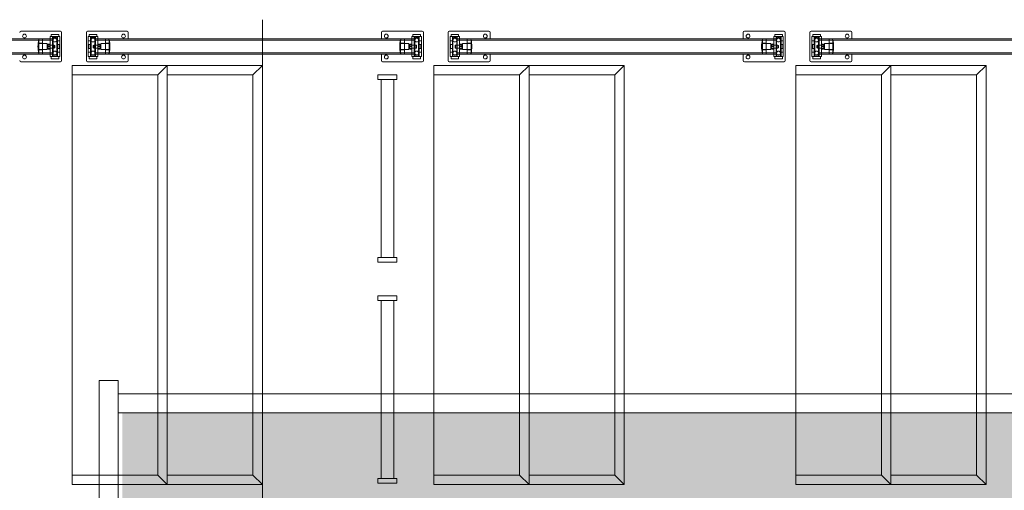
# Model space of a CAD drawing. Units: millimetres. Extents: x -15546 to -3974, y 6682 to 14249.
# Drawn here: x -14776 to -14518, y 9908 to 10031 of the extents above; entities that cross this region are included whole.
import ezdxf

# ---------------------------------------------------------------- set-up
doc = ezdxf.new("R2010")
doc.units = ezdxf.units.MM
doc.header["$LTSCALE"] = 5
doc.linetypes.add('Dash Style-1', pattern=[7.5, 5, -2.5])
doc.layers.get('0').update_dxf_attribs({"lineweight": 18})
doc.layers.add('bruggen', color=7, linetype='Continuous', lineweight=5, true_color=0x006080)
doc.layers.add('Fixed beamer', color=7, linetype='Dash Style-1', lineweight=13)

# ---------------------------------------------------------------- blocks, each defined once
blk = doc.blocks.new('Group-11')
blk.add_line((-6469.22, 2044.55), (-5099.22, 2044.55))
blk = doc.blocks.new('Group-46')
at = {"layer": 'Fixed beamer', "color": 254, "linetype": 'Continuous', "lineweight": 5, "transparency": 33554636}
blk.add_solid([(-5202.21, 653.41), (-5202.21, 2081.37), (-5273.55, 653.41), (-5273.55, 2081.37)], dxfattribs=at)
blk = doc.blocks.new('Group-47')
at = {"layer": 'bruggen', "transparency": 33554687, "flags": 128}
for points in [[(-5193.86, 2082.4), (-5193.86, 2087.4), (-6372.32, 2087.4), (-6372.32, 2082.4)], [(-5197.37, 2082.4), (-5202.37, 2082.4), (-5202.37, 1584.49), (-5197.37, 1584.49)]]:
    blk.add_lwpolyline(points, close=True, dxfattribs=at)
at = {"color": 7, "transparency": 33554636}
blk.add_blockref('Group-46', (0, 0), dxfattribs=at)

msp = doc.modelspace()

# ---------------------------------------------------------------- linework, layer by layer
for p, q in [((-14767.66, 10026.11), (-14851.66, 10026.11)), ((-14767.66, 10025.79), (-14851.66, 10025.79)), ((-14776.11, 10028.11), (-14765.71, 10028.11)), ((-14771.41, 10022.31), (-14771.41, 10025.91)), ((-14770.41, 10026.11), (-14771.21, 10026.11)), ((-14770.41, 10022.11), (-14770.41, 10026.11)), ((-14767.81, 10026.71), (-14768.41, 10026.71)), ((-14768.41, 10026.71), (-14768.41, 10021.51)), ((-14766.16, 10027.31), (-14768.16, 10027.31)), ((-14768.16, 10027.31), (-14768.16, 10026.71)), ((-14768.16, 10026.71), (-14766.16, 10026.71)), ((-14767.81, 10021.51), (-14767.81, 10026.71)), ((-14767.66, 10025.79), (-14767.66, 10026.61)), ((-14767.66, 10026.61), (-14766.66, 10026.61)), ((-14767.66, 10022.42), (-14767.66, 10025.79)), ((-14766.66, 10026.61), (-14766.66, 10021.61)), ((-14766.51, 10026.71), (-14765.91, 10026.71)), ((-14766.51, 10021.51), (-14766.51, 10026.71)), ((-14765.91, 10025.61), (-14766.51, 10025.61)), ((-14766.16, 10026.71), (-14766.16, 10027.31)), ((-14765.91, 10026.71), (-14765.91, 10021.51)), ((-14765.41, 10027.81), (-14765.41, 10020.41)), ((-14758.91, 10027.81), (-14758.91, 10020.41)), ((-14748.21, 10028.11), (-14758.61, 10028.11)), ((-14758.41, 10026.71), (-14758.41, 10021.51)), ((-14757.81, 10026.71), (-14758.41, 10026.71)), ((-14758.41, 10025.61), (-14757.81, 10025.61)), ((-14758.16, 10026.71), (-14758.16, 10027.31)), ((-14758.16, 10027.31), (-14756.16, 10027.31)), ((-14756.16, 10026.71), (-14758.16, 10026.71)), ((-14757.81, 10021.51), (-14757.81, 10026.71)), ((-14756.66, 10026.61), (-14757.66, 10026.61)), ((-14757.66, 10026.61), (-14757.66, 10021.61)), ((-14756.66, 10025.79), (-14756.66, 10026.61)), ((-14672.66, 10026.11), (-14756.66, 10026.11)), ((-14672.66, 10025.79), (-14756.66, 10025.79)), ((-14756.66, 10025.79), (-14756.66, 10022.42)), ((-14756.51, 10021.51), (-14756.51, 10026.71)), ((-14756.51, 10026.71), (-14755.91, 10026.71)), ((-14756.16, 10027.31), (-14756.16, 10026.71)), ((-14755.91, 10026.71), (-14755.91, 10021.51)), ((-14753.91, 10022.11), (-14753.91, 10026.11)), ((-14753.91, 10026.11), (-14753.11, 10026.11)), ((-14752.91, 10022.31), (-14752.91, 10025.91)), ((-14747.91, 10026.11), (-14747.91, 10027.81)), ((-14681.41, 10026.11), (-14681.41, 10027.81)), ((-14681.11, 10028.11), (-14670.71, 10028.11)), ((-14676.41, 10022.31), (-14676.41, 10025.91)), ((-14675.41, 10026.11), (-14676.21, 10026.11)), ((-14675.41, 10022.11), (-14675.41, 10026.11)), ((-14672.81, 10026.71), (-14673.41, 10026.71)), ((-14673.41, 10026.71), (-14673.41, 10021.51)), ((-14671.16, 10027.31), (-14673.16, 10027.31)), ((-14673.16, 10027.31), (-14673.16, 10026.71)), ((-14673.16, 10026.71), (-14671.16, 10026.71)), ((-14672.81, 10021.51), (-14672.81, 10026.71)), ((-14672.66, 10025.79), (-14672.66, 10026.61)), ((-14672.66, 10026.61), (-14671.66, 10026.61)), ((-14672.66, 10022.42), (-14672.66, 10025.79)), ((-14671.66, 10026.61), (-14671.66, 10021.61)), ((-14671.51, 10026.71), (-14670.91, 10026.71)), ((-14671.51, 10021.51), (-14671.51, 10026.71)), ((-14670.91, 10025.61), (-14671.51, 10025.61)), ((-14671.16, 10026.71), (-14671.16, 10027.31)), ((-14670.91, 10026.71), (-14670.91, 10021.51)), ((-14670.41, 10027.81), (-14670.41, 10020.41)), ((-14663.91, 10027.81), (-14663.91, 10020.41)), ((-14653.21, 10028.11), (-14663.61, 10028.11)), ((-14663.41, 10026.71), (-14663.41, 10021.51)), ((-14662.81, 10026.71), (-14663.41, 10026.71)), ((-14663.41, 10025.61), (-14662.81, 10025.61)), ((-14663.16, 10026.71), (-14663.16, 10027.31)), ((-14663.16, 10027.31), (-14661.16, 10027.31)), ((-14661.16, 10026.71), (-14663.16, 10026.71)), ((-14662.81, 10021.51), (-14662.81, 10026.71)), ((-14661.66, 10026.61), (-14662.66, 10026.61)), ((-14662.66, 10026.61), (-14662.66, 10021.61)), ((-14661.66, 10025.79), (-14661.66, 10026.61)), ((-14577.66, 10026.11), (-14661.66, 10026.11)), ((-14577.66, 10025.79), (-14661.66, 10025.79)), ((-14661.66, 10025.79), (-14661.66, 10022.42)), ((-14661.51, 10021.51), (-14661.51, 10026.71)), ((-14661.51, 10026.71), (-14660.91, 10026.71)), ((-14661.16, 10027.31), (-14661.16, 10026.71)), ((-14660.91, 10026.71), (-14660.91, 10021.51)), ((-14658.91, 10022.11), (-14658.91, 10026.11)), ((-14658.91, 10026.11), (-14658.11, 10026.11)), ((-14657.91, 10022.31), (-14657.91, 10025.91)), ((-14652.91, 10026.11), (-14652.91, 10027.81)), ((-14586.41, 10026.11), (-14586.41, 10027.81)), ((-14586.11, 10028.11), (-14575.71, 10028.11)), ((-14581.41, 10022.31), (-14581.41, 10025.91)), ((-14580.41, 10026.11), (-14581.21, 10026.11)), ((-14580.41, 10022.11), (-14580.41, 10026.11)), ((-14577.81, 10026.71), (-14578.41, 10026.71)), ((-14578.41, 10026.71), (-14578.41, 10021.51)), ((-14576.16, 10027.31), (-14578.16, 10027.31)), ((-14578.16, 10027.31), (-14578.16, 10026.71)), ((-14578.16, 10026.71), (-14576.16, 10026.71)), ((-14577.81, 10021.51), (-14577.81, 10026.71)), ((-14577.66, 10025.79), (-14577.66, 10026.61)), ((-14577.66, 10026.61), (-14576.66, 10026.61)), ((-14577.66, 10022.42), (-14577.66, 10025.79)), ((-14576.66, 10026.61), (-14576.66, 10021.61)), ((-14576.51, 10026.71), (-14575.91, 10026.71)), ((-14576.51, 10021.51), (-14576.51, 10026.71)), ((-14575.91, 10025.61), (-14576.51, 10025.61)), ((-14576.16, 10026.71), (-14576.16, 10027.31)), ((-14575.91, 10026.71), (-14575.91, 10021.51)), ((-14575.41, 10027.81), (-14575.41, 10020.41)), ((-14568.91, 10027.81), (-14568.91, 10020.41)), ((-14558.21, 10028.11), (-14568.61, 10028.11)), ((-14568.41, 10026.71), (-14568.41, 10021.51)), ((-14567.81, 10026.71), (-14568.41, 10026.71)), ((-14568.41, 10025.61), (-14567.81, 10025.61)), ((-14568.16, 10026.71), (-14568.16, 10027.31)), ((-14568.16, 10027.31), (-14566.16, 10027.31)), ((-14566.16, 10026.71), (-14568.16, 10026.71)), ((-14567.81, 10021.51), (-14567.81, 10026.71)), ((-14566.66, 10026.61), (-14567.66, 10026.61)), ((-14567.66, 10026.61), (-14567.66, 10021.61)), ((-14566.66, 10025.79), (-14566.66, 10026.61)), ((-14482.66, 10026.11), (-14566.66, 10026.11)), ((-14482.66, 10025.79), (-14566.66, 10025.79)), ((-14566.66, 10025.79), (-14566.66, 10022.42)), ((-14566.51, 10021.51), (-14566.51, 10026.71)), ((-14566.51, 10026.71), (-14565.91, 10026.71)), ((-14566.16, 10027.31), (-14566.16, 10026.71)), ((-14565.91, 10026.71), (-14565.91, 10021.51)), ((-14563.91, 10022.11), (-14563.91, 10026.11)), ((-14563.91, 10026.11), (-14563.11, 10026.11)), ((-14562.91, 10022.31), (-14562.91, 10025.91)), ((-14557.91, 10026.11), (-14557.91, 10027.81)), ((-14770.41, 10025.01), (-14771.41, 10025.01)), ((-14770.41, 10024.91), (-14771.41, 10024.91)), ((-14770.41, 10023.31), (-14771.41, 10023.31)), ((-14770.41, 10023.21), (-14771.41, 10023.21)), ((-14769.21, 10024.91), (-14770.41, 10024.91)), ((-14770.41, 10023.31), (-14769.21, 10023.31)), ((-14769.21, 10023.31), (-14769.21, 10024.91)), ((-14769.21, 10024.51), (-14767.35, 10024.51)), ((-14769.21, 10023.71), (-14767.35, 10023.71)), ((-14769.06, 10023.78), (-14769.06, 10024.43)), ((-14768.96, 10024.76), (-14768.51, 10024.76)), ((-14768.51, 10024.11), (-14768.96, 10024.11)), ((-14768.51, 10023.46), (-14768.96, 10023.46)), ((-14768.41, 10023.78), (-14768.41, 10024.43)), ((-14767.35, 10024.51), (-14767.21, 10024.42)), ((-14767.35, 10023.71), (-14767.35, 10024.51)), ((-14767.21, 10023.79), (-14767.35, 10023.71)), ((-14767.21, 10024.42), (-14767.21, 10023.79)), ((-14766.66, 10024.61), (-14766.06, 10024.61)), ((-14766.06, 10023.61), (-14766.66, 10023.61)), ((-14765.91, 10024.62), (-14766.51, 10024.62)), ((-14765.91, 10023.59), (-14766.51, 10023.59)), ((-14766.06, 10024.61), (-14766.06, 10023.61)), ((-14758.41, 10024.62), (-14757.81, 10024.62)), ((-14758.41, 10023.59), (-14757.81, 10023.59)), ((-14757.66, 10024.61), (-14758.26, 10024.61)), ((-14758.26, 10024.61), (-14758.26, 10023.61)), ((-14758.26, 10023.61), (-14757.66, 10023.61)), ((-14756.97, 10024.51), (-14757.11, 10024.42)), ((-14757.11, 10024.42), (-14757.11, 10023.79)), ((-14757.11, 10023.79), (-14756.97, 10023.71)), ((-14755.11, 10024.51), (-14756.97, 10024.51)), ((-14756.97, 10023.71), (-14756.97, 10024.51)), ((-14755.11, 10023.71), (-14756.97, 10023.71)), ((-14755.91, 10023.78), (-14755.91, 10024.43)), ((-14755.36, 10024.76), (-14755.81, 10024.76)), ((-14755.81, 10024.11), (-14755.36, 10024.11)), ((-14755.81, 10023.46), (-14755.36, 10023.46)), ((-14755.26, 10023.78), (-14755.26, 10024.43)), ((-14755.11, 10023.31), (-14755.11, 10024.91)), ((-14755.11, 10024.91), (-14753.91, 10024.91)), ((-14753.91, 10023.31), (-14755.11, 10023.31)), ((-14753.91, 10025.01), (-14752.91, 10025.01)), ((-14753.91, 10024.91), (-14752.91, 10024.91)), ((-14753.91, 10023.31), (-14752.91, 10023.31)), ((-14753.91, 10023.21), (-14752.91, 10023.21)), ((-14675.41, 10025.01), (-14676.41, 10025.01)), ((-14675.41, 10024.91), (-14676.41, 10024.91)), ((-14675.41, 10023.31), (-14676.41, 10023.31)), ((-14675.41, 10023.21), (-14676.41, 10023.21)), ((-14674.21, 10024.91), (-14675.41, 10024.91)), ((-14675.41, 10023.31), (-14674.21, 10023.31)), ((-14674.21, 10023.31), (-14674.21, 10024.91)), ((-14674.21, 10024.51), (-14672.35, 10024.51)), ((-14674.21, 10023.71), (-14672.35, 10023.71)), ((-14674.06, 10023.78), (-14674.06, 10024.43)), ((-14673.96, 10024.76), (-14673.51, 10024.76)), ((-14673.51, 10024.11), (-14673.96, 10024.11)), ((-14673.51, 10023.46), (-14673.96, 10023.46)), ((-14673.41, 10023.78), (-14673.41, 10024.43)), ((-14672.35, 10024.51), (-14672.21, 10024.42)), ((-14672.35, 10023.71), (-14672.35, 10024.51)), ((-14672.21, 10023.79), (-14672.35, 10023.71)), ((-14672.21, 10024.42), (-14672.21, 10023.79)), ((-14671.66, 10024.61), (-14671.06, 10024.61)), ((-14671.06, 10023.61), (-14671.66, 10023.61)), ((-14670.91, 10024.62), (-14671.51, 10024.62)), ((-14670.91, 10023.59), (-14671.51, 10023.59)), ((-14671.06, 10024.61), (-14671.06, 10023.61)), ((-14663.41, 10024.62), (-14662.81, 10024.62)), ((-14663.41, 10023.59), (-14662.81, 10023.59)), ((-14662.66, 10024.61), (-14663.26, 10024.61)), ((-14663.26, 10024.61), (-14663.26, 10023.61)), ((-14663.26, 10023.61), (-14662.66, 10023.61)), ((-14661.97, 10024.51), (-14662.11, 10024.42)), ((-14662.11, 10024.42), (-14662.11, 10023.79)), ((-14662.11, 10023.79), (-14661.97, 10023.71)), ((-14660.11, 10024.51), (-14661.97, 10024.51)), ((-14661.97, 10023.71), (-14661.97, 10024.51)), ((-14660.11, 10023.71), (-14661.97, 10023.71)), ((-14660.91, 10023.78), (-14660.91, 10024.43)), ((-14660.36, 10024.76), (-14660.81, 10024.76)), ((-14660.81, 10024.11), (-14660.36, 10024.11)), ((-14660.81, 10023.46), (-14660.36, 10023.46)), ((-14660.26, 10023.78), (-14660.26, 10024.43)), ((-14660.11, 10023.31), (-14660.11, 10024.91)), ((-14660.11, 10024.91), (-14658.91, 10024.91)), ((-14658.91, 10023.31), (-14660.11, 10023.31)), ((-14658.91, 10025.01), (-14657.91, 10025.01)), ((-14658.91, 10024.91), (-14657.91, 10024.91)), ((-14658.91, 10023.31), (-14657.91, 10023.31)), ((-14658.91, 10023.21), (-14657.91, 10023.21)), ((-14580.41, 10025.01), (-14581.41, 10025.01)), ((-14580.41, 10024.91), (-14581.41, 10024.91)), ((-14580.41, 10023.31), (-14581.41, 10023.31)), ((-14580.41, 10023.21), (-14581.41, 10023.21)), ((-14579.21, 10024.91), (-14580.41, 10024.91)), ((-14580.41, 10023.31), (-14579.21, 10023.31)), ((-14579.21, 10023.31), (-14579.21, 10024.91)), ((-14579.21, 10024.51), (-14577.35, 10024.51)), ((-14579.21, 10023.71), (-14577.35, 10023.71)), ((-14579.06, 10023.78), (-14579.06, 10024.43)), ((-14578.96, 10024.76), (-14578.51, 10024.76)), ((-14578.51, 10024.11), (-14578.96, 10024.11)), ((-14578.51, 10023.46), (-14578.96, 10023.46)), ((-14578.41, 10023.78), (-14578.41, 10024.43)), ((-14577.35, 10024.51), (-14577.21, 10024.42)), ((-14577.35, 10023.71), (-14577.35, 10024.51)), ((-14577.21, 10023.79), (-14577.35, 10023.71)), ((-14577.21, 10024.42), (-14577.21, 10023.79)), ((-14576.66, 10024.61), (-14576.06, 10024.61)), ((-14576.06, 10023.61), (-14576.66, 10023.61)), ((-14575.91, 10024.62), (-14576.51, 10024.62)), ((-14575.91, 10023.59), (-14576.51, 10023.59)), ((-14576.06, 10024.61), (-14576.06, 10023.61)), ((-14568.41, 10024.62), (-14567.81, 10024.62)), ((-14568.41, 10023.59), (-14567.81, 10023.59)), ((-14567.66, 10024.61), (-14568.26, 10024.61)), ((-14568.26, 10024.61), (-14568.26, 10023.61)), ((-14568.26, 10023.61), (-14567.66, 10023.61)), ((-14566.97, 10024.51), (-14567.11, 10024.42)), ((-14567.11, 10024.42), (-14567.11, 10023.79)), ((-14567.11, 10023.79), (-14566.97, 10023.71)), ((-14565.11, 10024.51), (-14566.97, 10024.51)), ((-14566.97, 10023.71), (-14566.97, 10024.51)), ((-14565.11, 10023.71), (-14566.97, 10023.71)), ((-14565.91, 10023.78), (-14565.91, 10024.43)), ((-14565.36, 10024.76), (-14565.81, 10024.76)), ((-14565.81, 10024.11), (-14565.36, 10024.11)), ((-14565.81, 10023.46), (-14565.36, 10023.46)), ((-14565.26, 10023.78), (-14565.26, 10024.43)), ((-14565.11, 10023.31), (-14565.11, 10024.91)), ((-14565.11, 10024.91), (-14563.91, 10024.91)), ((-14563.91, 10023.31), (-14565.11, 10023.31)), ((-14563.91, 10025.01), (-14562.91, 10025.01)), ((-14563.91, 10024.91), (-14562.91, 10024.91)), ((-14563.91, 10023.31), (-14562.91, 10023.31)), ((-14563.91, 10023.21), (-14562.91, 10023.21)), ((-14851.66, 10022.42), (-14767.66, 10022.42)), ((-14851.66, 10022.11), (-14767.66, 10022.11)), ((-14771.21, 10022.11), (-14770.41, 10022.11)), ((-14768.41, 10021.51), (-14767.81, 10021.51)), ((-14768.16, 10020.91), (-14768.16, 10021.51)), ((-14768.16, 10021.51), (-14766.16, 10021.51)), ((-14766.16, 10020.91), (-14768.16, 10020.91)), ((-14767.66, 10021.61), (-14767.66, 10022.42)), ((-14766.66, 10021.61), (-14767.66, 10021.61)), ((-14765.91, 10022.61), (-14766.51, 10022.61)), ((-14766.51, 10021.51), (-14765.91, 10021.51)), ((-14766.16, 10021.51), (-14766.16, 10020.91)), ((-14758.41, 10022.61), (-14757.81, 10022.61)), ((-14757.81, 10021.51), (-14758.41, 10021.51)), ((-14758.16, 10021.51), (-14758.16, 10020.91)), ((-14756.16, 10021.51), (-14758.16, 10021.51)), ((-14758.16, 10020.91), (-14756.16, 10020.91)), ((-14757.66, 10021.61), (-14756.66, 10021.61)), ((-14756.66, 10021.61), (-14756.66, 10022.42)), ((-14756.66, 10022.42), (-14672.66, 10022.42)), ((-14756.66, 10022.11), (-14672.66, 10022.11)), ((-14755.91, 10021.51), (-14756.51, 10021.51)), ((-14756.16, 10020.91), (-14756.16, 10021.51)), ((-14753.11, 10022.11), (-14753.91, 10022.11)), ((-14747.91, 10020.41), (-14747.91, 10022.11)), ((-14681.41, 10020.41), (-14681.41, 10022.11)), ((-14676.21, 10022.11), (-14675.41, 10022.11)), ((-14673.41, 10021.51), (-14672.81, 10021.51)), ((-14673.16, 10020.91), (-14673.16, 10021.51)), ((-14673.16, 10021.51), (-14671.16, 10021.51)), ((-14671.16, 10020.91), (-14673.16, 10020.91)), ((-14672.66, 10021.61), (-14672.66, 10022.42)), ((-14671.66, 10021.61), (-14672.66, 10021.61)), ((-14670.91, 10022.61), (-14671.51, 10022.61)), ((-14671.51, 10021.51), (-14670.91, 10021.51)), ((-14671.16, 10021.51), (-14671.16, 10020.91)), ((-14663.41, 10022.61), (-14662.81, 10022.61)), ((-14662.81, 10021.51), (-14663.41, 10021.51)), ((-14663.16, 10021.51), (-14663.16, 10020.91)), ((-14661.16, 10021.51), (-14663.16, 10021.51)), ((-14663.16, 10020.91), (-14661.16, 10020.91)), ((-14662.66, 10021.61), (-14661.66, 10021.61)), ((-14661.66, 10021.61), (-14661.66, 10022.42)), ((-14661.66, 10022.42), (-14577.66, 10022.42)), ((-14661.66, 10022.11), (-14577.66, 10022.11)), ((-14660.91, 10021.51), (-14661.51, 10021.51)), ((-14661.16, 10020.91), (-14661.16, 10021.51)), ((-14658.11, 10022.11), (-14658.91, 10022.11)), ((-14652.91, 10020.41), (-14652.91, 10022.11)), ((-14586.41, 10020.41), (-14586.41, 10022.11)), ((-14581.21, 10022.11), (-14580.41, 10022.11)), ((-14578.41, 10021.51), (-14577.81, 10021.51)), ((-14578.16, 10021.51), (-14576.16, 10021.51)), ((-14578.16, 10020.91), (-14578.16, 10021.51)), ((-14576.16, 10020.91), (-14578.16, 10020.91)), ((-14577.66, 10021.61), (-14577.66, 10022.42)), ((-14576.66, 10021.61), (-14577.66, 10021.61)), ((-14575.91, 10022.61), (-14576.51, 10022.61)), ((-14576.51, 10021.51), (-14575.91, 10021.51)), ((-14576.16, 10021.51), (-14576.16, 10020.91)), ((-14568.41, 10022.61), (-14567.81, 10022.61)), ((-14567.81, 10021.51), (-14568.41, 10021.51)), ((-14568.16, 10021.51), (-14568.16, 10020.91)), ((-14566.16, 10021.51), (-14568.16, 10021.51)), ((-14568.16, 10020.91), (-14566.16, 10020.91)), ((-14567.66, 10021.61), (-14566.66, 10021.61)), ((-14566.66, 10021.61), (-14566.66, 10022.42)), ((-14566.66, 10022.42), (-14482.66, 10022.42)), ((-14566.66, 10022.11), (-14482.66, 10022.11)), ((-14565.91, 10021.51), (-14566.51, 10021.51)), ((-14566.16, 10020.91), (-14566.16, 10021.51)), ((-14563.11, 10022.11), (-14563.91, 10022.11)), ((-14557.91, 10020.41), (-14557.91, 10022.11)), ((-14765.71, 10020.11), (-14776.11, 10020.11)), ((-14762.66, 9909.16), (-14762.66, 10019.16)), ((-14762.66, 10019.16), (-14737.66, 10019.16)), ((-14758.61, 10020.11), (-14748.21, 10020.11)), ((-14737.66, 10019.16), (-14740.16, 10016.66)), ((-14737.66, 10019.16), (-14737.66, 9909.16)), ((-14737.66, 9909.16), (-14737.66, 10019.16)), ((-14737.66, 10019.16), (-14712.66, 10019.16)), ((-14712.66, 10019.16), (-14715.16, 10016.66)), ((-14712.66, 10019.16), (-14712.66, 9909.16)), ((-14670.71, 10020.11), (-14681.11, 10020.11)), ((-14667.66, 9909.16), (-14667.66, 10019.16)), ((-14667.66, 10019.16), (-14642.66, 10019.16)), ((-14663.61, 10020.11), (-14653.21, 10020.11)), ((-14642.66, 10019.16), (-14645.16, 10016.66)), ((-14642.66, 10019.16), (-14642.66, 9909.16)), ((-14642.66, 9909.16), (-14642.66, 10019.16)), ((-14642.66, 10019.16), (-14617.66, 10019.16)), ((-14617.66, 10019.16), (-14620.16, 10016.66)), ((-14617.66, 10019.16), (-14617.66, 9909.16)), ((-14575.71, 10020.11), (-14586.11, 10020.11)), ((-14572.66, 9909.16), (-14572.66, 10019.16)), ((-14572.66, 10019.16), (-14547.66, 10019.16)), ((-14568.61, 10020.11), (-14558.21, 10020.11)), ((-14547.66, 10019.16), (-14550.16, 10016.66)), ((-14547.66, 10019.16), (-14522.66, 10019.16)), ((-14547.66, 10019.16), (-14547.66, 9909.16)), ((-14547.66, 9909.16), (-14547.66, 10019.16)), ((-14522.66, 10019.16), (-14525.16, 10016.66)), ((-14522.66, 10019.16), (-14522.66, 9909.16)), ((-14762.66, 10016.66), (-14740.16, 10016.66)), ((-14740.16, 10016.66), (-14740.16, 9911.66)), ((-14737.66, 10016.66), (-14715.16, 10016.66)), ((-14715.16, 10016.66), (-14715.16, 9911.66)), ((-14682.36, 10015.48), (-14682.36, 10016.68)), ((-14682.36, 10016.68), (-14677.36, 10016.68)), ((-14677.36, 10015.48), (-14682.36, 10015.48)), ((-14681.54, 9968.71), (-14681.54, 10015.48)), ((-14681.54, 10015.48), (-14678.17, 10015.48)), ((-14678.17, 10015.48), (-14678.17, 9968.71)), ((-14677.36, 10016.68), (-14677.36, 10015.48)), ((-14667.66, 10016.66), (-14645.16, 10016.66)), ((-14645.16, 10016.66), (-14645.16, 9911.66)), ((-14642.66, 10016.66), (-14620.16, 10016.66)), ((-14620.16, 10016.66), (-14620.16, 9911.66)), ((-14572.66, 10016.66), (-14550.16, 10016.66)), ((-14550.16, 10016.66), (-14550.16, 9911.66)), ((-14547.66, 10016.66), (-14525.16, 10016.66)), ((-14525.16, 10016.66), (-14525.16, 9911.66)), ((-14682.36, 9968.71), (-14682.36, 9967.51)), ((-14677.36, 9968.71), (-14682.36, 9968.71)), ((-14678.17, 9968.71), (-14681.54, 9968.71)), ((-14677.36, 9967.51), (-14677.36, 9968.71)), ((-14682.36, 9967.51), (-14677.36, 9967.51)), ((-14682.36, 9957.51), (-14682.36, 9958.71)), ((-14682.36, 9958.71), (-14677.36, 9958.71)), ((-14677.36, 9958.71), (-14677.36, 9957.51)), ((-14677.36, 9957.51), (-14682.36, 9957.51)), ((-14681.54, 9910.73), (-14681.54, 9957.51)), ((-14681.54, 9957.51), (-14678.17, 9957.51)), ((-14678.17, 9957.51), (-14678.17, 9910.73)), ((-14740.16, 9911.66), (-14762.66, 9911.66)), ((-14737.66, 9909.16), (-14740.16, 9911.66)), ((-14715.16, 9911.66), (-14737.66, 9911.66)), ((-14712.66, 9909.16), (-14715.16, 9911.66)), ((-14677.36, 9910.73), (-14682.36, 9910.73)), ((-14682.36, 9910.73), (-14682.36, 9909.53)), ((-14682.36, 9909.53), (-14677.36, 9909.53)), ((-14678.17, 9910.73), (-14681.54, 9910.73)), ((-14677.36, 9909.53), (-14677.36, 9910.73)), ((-14645.16, 9911.66), (-14667.66, 9911.66)), ((-14642.66, 9909.16), (-14645.16, 9911.66)), ((-14620.16, 9911.66), (-14642.66, 9911.66)), ((-14617.66, 9909.16), (-14620.16, 9911.66)), ((-14550.16, 9911.66), (-14572.66, 9911.66)), ((-14547.66, 9909.16), (-14550.16, 9911.66)), ((-14525.16, 9911.66), (-14547.66, 9911.66)), ((-14522.66, 9909.16), (-14525.16, 9911.66)), ((-14737.66, 9909.16), (-14762.66, 9909.16)), ((-14712.66, 9909.16), (-14737.66, 9909.16)), ((-14642.66, 9909.16), (-14667.66, 9909.16)), ((-14617.66, 9909.16), (-14642.66, 9909.16)), ((-14547.66, 9909.16), (-14572.66, 9909.16)), ((-14522.66, 9909.16), (-14547.66, 9909.16))]:
    msp.add_line(p, q)
for centre in [(-14775.16, 10026.86), (-14767.16, 10025.81), (-14757.16, 10025.81), (-14749.16, 10026.86), (-14680.16, 10026.86), (-14672.16, 10025.81), (-14662.16, 10025.81), (-14654.16, 10026.86), (-14585.16, 10026.86), (-14577.16, 10025.81), (-14567.16, 10025.81), (-14559.16, 10026.86), (-14775.16, 10021.36), (-14767.16, 10022.41), (-14757.16, 10022.41), (-14749.16, 10021.36), (-14680.16, 10021.36), (-14672.16, 10022.41), (-14662.16, 10022.41), (-14654.16, 10021.36), (-14585.16, 10021.36), (-14577.16, 10022.41), (-14567.16, 10022.41), (-14559.16, 10021.36)]:
    msp.add_circle(centre, 0.5)
for centre, radius, start, end in [((-14776.11, 10027.81), 0.3, 90, 180), ((-14763.41, 10024.11), 8.2, 167.3196, 192.6804), ((-14771.21, 10025.91), 0.2, 90, 180), ((-14765.71, 10027.81), 0.3, 0, 90), ((-14758.61, 10027.81), 0.3, 90, 180), ((-14753.11, 10025.91), 0.2, 0, 90), ((-14760.91, 10024.11), 8.2, 347.3196, 12.6804), ((-14748.21, 10027.81), 0.3, 0, 90), ((-14681.11, 10027.81), 0.3, 90, 180), ((-14668.41, 10024.11), 8.2, 167.3196, 192.6804), ((-14676.21, 10025.91), 0.2, 90, 180), ((-14670.71, 10027.81), 0.3, 0, 90), ((-14663.61, 10027.81), 0.3, 90, 180), ((-14658.11, 10025.91), 0.2, 0, 90), ((-14665.91, 10024.11), 8.2, 347.3196, 12.6804), ((-14653.21, 10027.81), 0.3, 0, 90), ((-14586.11, 10027.81), 0.3, 90, 180), ((-14573.41, 10024.11), 8.2, 167.3196, 192.6804), ((-14581.21, 10025.91), 0.2, 90, 180), ((-14575.71, 10027.81), 0.3, 0, 90), ((-14568.61, 10027.81), 0.3, 90, 180), ((-14563.11, 10025.91), 0.2, 0, 90), ((-14570.91, 10024.11), 8.2, 347.3196, 12.6804), ((-14558.21, 10027.81), 0.3, 0, 90), ((-14768.48, 10024.43), 0.578, 145.7945, 214.2055), ((-14768.48, 10023.78), 0.578, 145.7945, 214.2055), ((-14768.99, 10024.43), 0.578, 325.7945, 34.2055), ((-14768.99, 10023.78), 0.578, 325.7945, 34.2055), ((-14755.33, 10024.43), 0.578, 145.7945, 214.2055), ((-14755.33, 10023.78), 0.578, 145.7945, 214.2055), ((-14755.84, 10024.43), 0.578, 325.7945, 34.2055), ((-14755.84, 10023.78), 0.578, 325.7945, 34.2055), ((-14673.48, 10024.43), 0.578, 145.7945, 214.2055), ((-14673.48, 10023.78), 0.578, 145.7945, 214.2055), ((-14673.99, 10024.43), 0.578, 325.7945, 34.2055), ((-14673.99, 10023.78), 0.578, 325.7945, 34.2055), ((-14660.33, 10024.43), 0.578, 145.7945, 214.2055), ((-14660.33, 10023.78), 0.578, 145.7945, 214.2055), ((-14660.84, 10024.43), 0.578, 325.7945, 34.2055), ((-14660.84, 10023.78), 0.578, 325.7945, 34.2055), ((-14578.48, 10024.43), 0.578, 145.7945, 214.2055), ((-14578.48, 10023.78), 0.578, 145.7945, 214.2055), ((-14578.99, 10024.43), 0.578, 325.7945, 34.2055), ((-14578.99, 10023.78), 0.578, 325.7945, 34.2055), ((-14565.33, 10024.43), 0.578, 145.7945, 214.2055), ((-14565.33, 10023.78), 0.578, 145.7945, 214.2055), ((-14565.84, 10024.43), 0.578, 325.7945, 34.2055), ((-14565.84, 10023.78), 0.578, 325.7945, 34.2055), ((-14776.11, 10020.41), 0.3, 180, 270), ((-14771.21, 10022.31), 0.2, 180, 270), ((-14765.71, 10020.41), 0.3, 270, 0), ((-14758.61, 10020.41), 0.3, 180, 270), ((-14753.11, 10022.31), 0.2, 270, 0), ((-14748.21, 10020.41), 0.3, 270, 0), ((-14681.11, 10020.41), 0.3, 180, 270), ((-14676.21, 10022.31), 0.2, 180, 270), ((-14670.71, 10020.41), 0.3, 270, 0), ((-14663.61, 10020.41), 0.3, 180, 270), ((-14658.11, 10022.31), 0.2, 270, 0), ((-14653.21, 10020.41), 0.3, 270, 0), ((-14586.11, 10020.41), 0.3, 180, 270), ((-14581.21, 10022.31), 0.2, 180, 270), ((-14575.71, 10020.41), 0.3, 270, 0), ((-14568.61, 10020.41), 0.3, 180, 270), ((-14563.11, 10022.31), 0.2, 270, 0), ((-14558.21, 10020.41), 0.3, 270, 0)]:
    msp.add_arc(centre, radius, start, end)

# ---------------------------------------------------------------- block references
at = {"color": 7, "transparency": 33554687, "rotation": 89.99999999999999}
for name in ['Group-11', 'Group-47']:
    msp.add_blockref(name, (-12668.11, 15130.37), dxfattribs=at)

doc.saveas('drawing.dxf')
